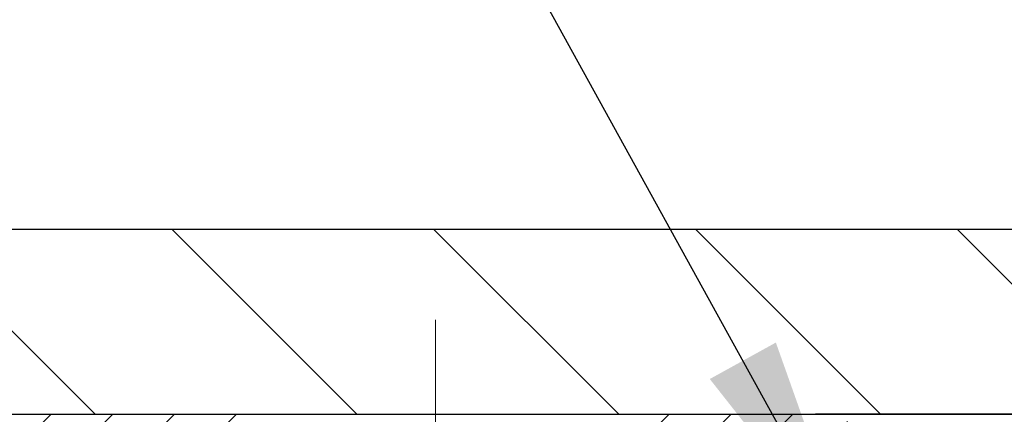
# Model space of a CAD drawing. Extents: x 13 to 3254, y -85 to 1977.
# Drawn here: x 164 to 166, y -59 to -58 of the extents above; entities that cross this region are included whole.
import ezdxf

# ---------------------------------------------------------------- set-up
doc = ezdxf.new("R2010")
doc.units = 0
doc.header["$LTSCALE"] = 5
doc.header["$MEASUREMENT"] = 0
doc.linetypes.add('CENTERX2', pattern=[4, 2.5, -0.5, 0.5, -0.5])
doc.layers.get('DEFPOINTS').update_dxf_attribs({"linetype": 'CONTINUOUS'})
for name, color, linetype, lineweight in [('CAPPING STRIP - H', 251, 'CONTINUOUS', 15), ('CENTERLINE - L', 1, 'CENTERX2', 18), ('COVER PLATE - H', 251, 'CONTINUOUS', 13), ('COVER PLATE - L', 7, 'CONTINUOUS', 25), ('DIMS', 50, 'CONTINUOUS', 25), ('TEXT - 4', 241, 'CONTINUOUS', 25)]:
    doc.layers.add(name, color=color, linetype=linetype, lineweight=lineweight)
doc.dimstyles.get("Standard").update_dxf_attribs({"dimtxt": 0.18, "dimasz": 0.18, "dimexe": 0.18, "dimexo": 0.0625, "dimgap": 0.09, "dimtad": 0, "dimtih": 1, "dimtoh": 1, "dimdec": 4, "dimzin": 0, "dimdsep": 46, "dimtxsty": 'Standard', "dimcen": 0.09, "dimadec": 0, "dimazin": 0, "dimtfac": 1, "dimtdec": 4, "dimtofl": 0, "dimtmove": 0, "dimatfit": 3, "dimfxl": 1, "dimtolj": 1, "dimtzin": 0, "dimarcsym": 0})
doc.dimstyles.new('STANDARD$0', dxfattribs={"dimtxt": 0.18, "dimasz": 0.18, "dimexe": 0.18, "dimexo": 0.0625, "dimgap": 0.09, "dimtad": 0, "dimtih": 1, "dimtoh": 1, "dimdec": 4, "dimzin": 0, "dimdsep": 46, "dimtxsty": 'Standard', "dimcen": 0.09, "dimadec": 0, "dimazin": 0, "dimtfac": 1, "dimtdec": 4, "dimtofl": 0, "dimtmove": 0, "dimatfit": 3, "dimfxl": 1, "dimtolj": 1, "dimtzin": 0, "dimarcsym": 0})

# ---------------------------------------------------------------- blocks, each defined once
blk = doc.blocks.new('*D27')
at = {"layer": 'DEFPOINTS', "color": 0, "transparency": 16777216}
for p in [(176.7837797718514, -54.93605968139634), (161.7837797718514, -58.51140487050538), (176.7837797718514, -58.51140487050539)]:
    blk.add_point(p, dxfattribs=at)
at = {"layer": 'DIMS', "color": 0, "lineweight": -2, "transparency": 16777216}
for p, q in [((161.7837797718514, -58.20140487050538), (161.7837797718514, -54.62605968139634)), ((176.7837797718514, -58.20140487050539), (176.7837797718514, -54.62605968139634)), ((162.0937797718514, -54.93605968139634), (167.3223866496778, -54.93605968139634)), ((176.4737797718514, -54.93605968139634), (170.3707199830111, -54.93605968139634))]:
    blk.add_line(p, q, dxfattribs=at)
at = {"layer": 'DIMS', "color": 0, "transparency": 16777216}
for points in [[(162.0937797718514, -54.88439301472967), (162.0937797718514, -54.98772634806301), (161.7837797718514, -54.93605968139634)], [(176.4737797718514, -54.88439301472967), (176.4737797718514, -54.98772634806301), (176.7837797718514, -54.93605968139634)]]:
    blk.add_solid(points, dxfattribs=at)
at = {"layer": 'DIMS', "color": 0, "transparency": 16777216, "insert": (168.8465533163444, -54.93605968139634), "char_height": 0.31, "attachment_point": 5}
blk.add_mtext('\\A1;15 IN\\P [381.0mm]', dxfattribs=at)

msp = doc.modelspace()

# ---------------------------------------------------------------- hatches: boundary and pattern name
at = {"layer": 'CAPPING STRIP - H'}
h = msp.add_hatch(dxfattribs=at)
h.set_pattern_fill('ANSI31', color=256, scale=0.47244, angle=90, style=0)
h.set_pattern_definition([(45.00000000000001, (-826.9665604673755, 358.4617118103176), (0.04175819096297156, -0.04175819096297156), [])])
edge = h.paths.add_edge_path()
edge.add_line((165.4723050382265, -58.71014172346277), (165.4899118022673, -58.61330452123708))
edge.add_line((165.4899118022673, -58.61330452123708), (165.2856017624462, -58.57615724126892))
edge.add_arc((165.260952292786, -58.71172932438027), 0.1377947244043846, 439.6951535297753, 449.9999999990073)
edge.add_line((165.2609522927884, -58.57393459997589), (165.0261049518769, -58.57393459997589))
edge.add_line((165.0261049518769, -58.57393459997589), (164.9030739479392, -58.67235940312612))
edge.add_line((164.9030739479392, -58.67235940312612), (165.2609522927884, -58.67235940312612))
edge.add_arc((165.2609522927855, -58.7117293243934), 0.03936992126728001, 439.69515352857024, 449.9999999956983, ccw=False)
edge.add_line((165.2679949984051, -58.67299444349585), (165.4723050382265, -58.71014172346277))
edge = h.paths.add_edge_path()
edge.add_arc((164.2387065266769, -58.71172932438624), 0.03936992126011774, 90.00000000016541, 180.0000000001654, ccw=False)
edge.add_line((164.2387065266768, -58.67235940312612), (164.6373269794346, -58.67235940312612))
edge.add_line((164.6373269794346, -58.67235940312612), (164.5142959754969, -58.57393459997589))
edge.add_line((164.5142959754969, -58.57393459997589), (164.1993366054173, -58.57393459997589))
edge.add_arc((164.1993366054174, -58.67235940312601), 0.09842480315012381, 450.0000000000662, 540.0000000000662)
edge.add_line((164.1009118022673, -58.67235940312612), (164.1009118022673, -59.22353830076658))
edge.add_line((164.1009118022673, -59.22353830076658), (164.1993366054173, -59.22353830076658))
edge.add_line((164.1993366054173, -59.22353830076658), (164.1993366054168, -58.71172932438635))
at = {"layer": 'COVER PLATE - H'}
h = msp.add_hatch(dxfattribs=at)
h.set_pattern_fill('ANSI31', color=256, scale=2, angle=90, style=0)
h.set_pattern_definition([(135, (112.0272906005649, -71.34455185170836), (-0.1767766952966369, -0.1767766952966368), [])])
h.paths.add_polyline_path([(162.8471451130297, -58.32390487050537), (161.7837797718514, -58.51140487050538), (161.7837797718514, -58.57390487050527), (169.0650297718511, -58.57390487050527), (168.8150297718511, -58.32390487050527)])

# ---------------------------------------------------------------- linework, layer by layer
at = {"layer": 'CENTERLINE - L', "ltscale": 0.03}
msp.add_line((164.7702095590825, -59.34933227308063), (164.7702095590825, -58.44630204134951), dxfattribs=at)
at = {"layer": 'COVER PLATE - L'}
for p, q in [((162.8471451130297, -58.32390487050537), (175.7204144306725, -58.32390487050517)), ((161.7837797718514, -58.57390487050538), (176.7837797718514, -58.57390487050515)), ((173.2837797718514, -58.57390487050527), (165.2837797718514, -58.57390487050527))]:
    msp.add_line(p, q, dxfattribs=at)

# ---------------------------------------------------------------- dimensions: what is measured, and where the dimension line sits
at = {"layer": 'DIMS'}
dim = msp.add_linear_dim(base=(176.7837797718514, -54.93605968139634), p1=(161.7837797718514, -58.51140487050538), p2=(176.7837797718514, -58.51140487050539), text='<>\\P[]', dimstyle='STANDARD$0', override={"dimtxt": 0.31, "dimasz": 0.31, "dimexe": 0.31, "dimexo": 0.31, "dimgap": 0.31, "dimlunit": 5, "dimpost": ' IN', "dimfrac": 2}, dxfattribs=at)
dim.commit()
dim.dimension.update_dxf_attribs({"geometry": '*D27', "text_midpoint": (168.8465533163444, -54.93605968139634), "dimtype": 160})

# ---------------------------------------------------------------- leaders
at = {"layer": 'TEXT - 4'}
for points in [[(168.8596210947795, -58.80178303021853), (163.8785496235595, -48.56599914387624), (163.28066809331, -48.56599914387624)], [(166.73060107968, -58.78253054433392), (162.3677153534318, -50.09792255761283), (162.0703779314296, -50.09792255761283)], [(165.3352312592066, -58.77307578606388), (161.6035005963258, -52.00791030739808), (161.3061631743236, -52.00791030739808)]]:
    msp.add_leader(points, dimstyle='Standard', override={"dimasz": 0.31}, dxfattribs=at)

doc.saveas('drawing.dxf')
